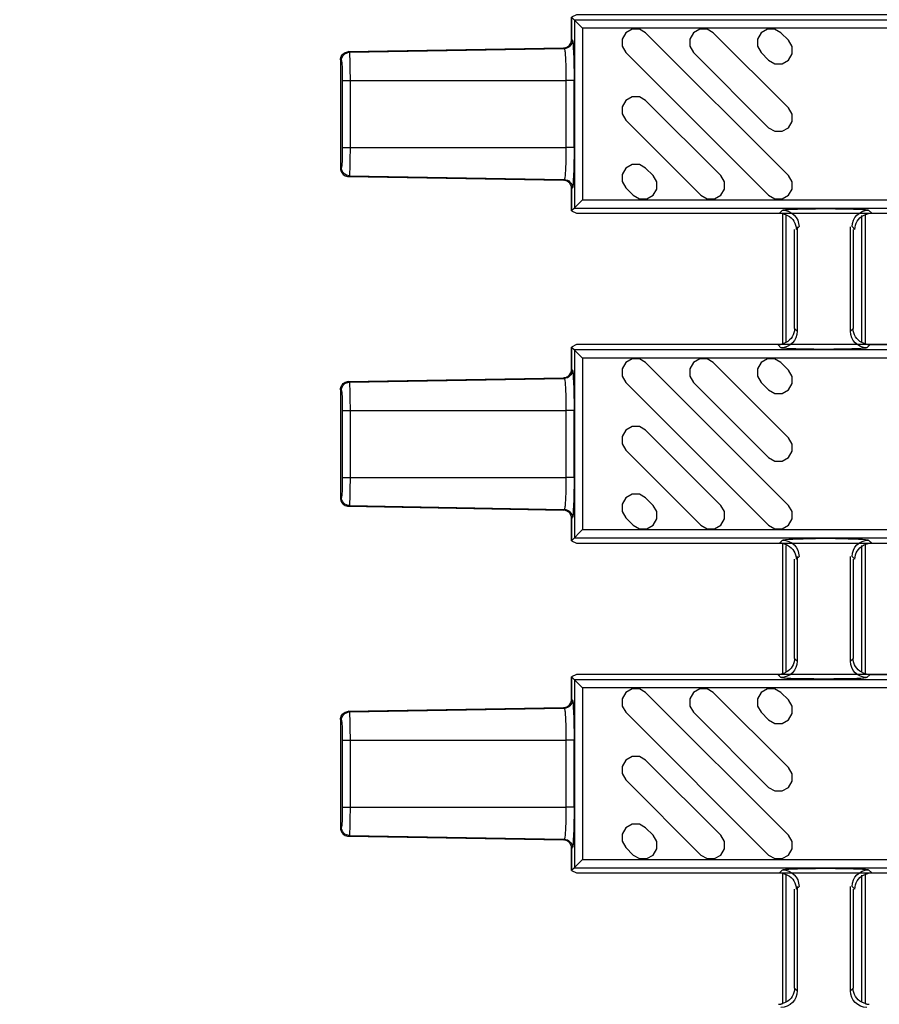
# Model space of a CAD drawing. Units: inches. Extents: x 0 to 50, y -5 to 32.5.
# Drawn here: x 4.5 to 6.5, y 13.7 to 16.1 of the extents above; entities that cross this region are included whole.
import ezdxf

# ---------------------------------------------------------------- set-up
doc = ezdxf.new("R2010")
doc.units = ezdxf.units.IN
doc.header["$MEASUREMENT"] = 0
doc.layers.get('Defpoints').update_dxf_attribs({"color": 252})
doc.layers.get('Defpoints').transparency = 0.5
for name, color, linetype in [('Detail', 7, 'Continuous'), ('Notes', 1, 'Continuous'), ('Pattern', 9, 'Continuous')]:
    doc.layers.add(name, color=color, linetype=linetype)
doc.styles.add('DaldoradoText', font='GOTHIC.TTF', dxfattribs={"height": 0.075})
doc.dimstyles.new('DaldoradoDim', dxfattribs={"dimtxt": 0.1, "dimasz": 0.1, "dimexe": 0, "dimexo": 0.05, "dimgap": 0.05, "dimtad": 1, "dimrnd": 1e-09, "dimzin": 12, "dimdsep": 46, "dimtxsty": 'DaldoradoText', "dimcen": 0.1, "dimadec": 0, "dimazin": 3, "dimtfac": 1, "dimtofl": 0, "dimtmove": 0, "dimatfit": 3, "dimfxl": 1, "dimfrac": 2, "dimtolj": 1, "dimtzin": 12, "dimarcsym": 0})

# ---------------------------------------------------------------- blocks, each defined once
blk = doc.blocks.new('*D3')
at = {"layer": 'Defpoints', "color": 0, "transparency": 16777216}
for p in [(3.9035, 24.25), (6.4035, 24.25), (6.4035, 8.25)]:
    blk.add_point(p, dxfattribs=at)
at = {"layer": 'Notes', "color": 0, "lineweight": -2, "transparency": 16777216}
for p, q in [((6.1535, 24.25), (3.9035, 24.25)), ((3.9035, 8.75), (3.9035, 23.75)), ((6.1535, 8.25), (3.9035, 8.25))]:
    blk.add_line(p, q, dxfattribs=at)
at = {"layer": 'Notes', "color": 0, "transparency": 16777216}
for points in [[(3.8202, 23.75), (3.9869, 23.75), (3.9035, 24.25)], [(3.8202, 8.75), (3.9869, 8.75), (3.9035, 8.25)]]:
    blk.add_solid(points, dxfattribs=at)
at = {"layer": 'Notes', "color": 0, "transparency": 16777216, "insert": (3.1441, 16.25), "char_height": 0.375, "attachment_point": 5, "rotation": 90, "style": 'DaldoradoText'}
blk.add_mtext('\\A1;16" [406mm]\\PUNIT WIDTH', dxfattribs=at)

msp = doc.modelspace()

# ---------------------------------------------------------------- linework, layer by layer
at = {"layer": 'Detail', "color": 18, "true_color": 0x000000}
for points in [[(5.8012, 15.6787), (5.8012, 15.6252), (5.8128, 15.6194), (17.8012, 15.6194), (17.8012, 16.0932), (5.8128, 16.0932), (5.8012, 16.0874), (5.8012, 16.0339)], [(5.8012, 16.0874), (5.808, 16.0806)], [(5.8012, 16.0339), (5.8012, 16.0874)], [(5.8276, 16.061), (5.8012, 16.0874)], [(5.808, 16.0806), (5.808, 15.632)], [(5.7819, 16.0143), (5.7846, 16.0145), (5.7873, 16.0151), (5.7899, 16.0161), (5.7923, 16.0175), (5.7945, 16.0192), (5.7965, 16.0211), (5.7981, 16.0234), (5.7994, 16.0258), (5.8004, 16.0284), (5.801, 16.0311), (5.8012, 16.0339)], [(5.8032, 16.0323), (5.8012, 16.0339)], [(5.2693, 16.0053), (5.7818, 16.0143)], [(5.2714, 16.0037), (5.7839, 16.0126)], [(5.7819, 16.0143), (5.7839, 16.0126)], [(5.7839, 16.0126), (5.7843, 16.0117), (5.7847, 16.0105), (5.785, 16.009), (5.7854, 16.0068), (5.7857, 16.0039), (5.7861, 16.0004), (5.7864, 15.9963), (5.7867, 15.9918), (5.7869, 15.9868), (5.7872, 15.9814), (5.7874, 15.9757), (5.7875, 15.9696), (5.7877, 15.9633), (5.7878, 15.9567), (5.7879, 15.9499), (5.7879, 15.9431), (5.788, 15.9362)], [(5.25, 15.9856), (5.2502, 15.9884), (5.2508, 15.9911), (5.2518, 15.9937), (5.2531, 15.9962), (5.2547, 15.9984), (5.2566, 16.0004), (5.2588, 16.002), (5.2613, 16.0034), (5.2638, 16.0044), (5.2666, 16.005), (5.2693, 16.0053)], [(5.25, 15.9856), (5.25, 15.727)], [(5.25, 15.9856), (5.2521, 15.984)], [(5.25, 15.9856), (5.25, 15.9856)], [(5.2714, 16.0037), (5.2693, 16.0053)], [(5.2693, 16.0053), (5.2693, 16.0053)], [(5.2734, 15.9362), (5.2734, 15.9423), (5.2734, 15.9483), (5.2733, 15.9543), (5.2733, 15.9601), (5.2732, 15.9657), (5.2731, 15.9711), (5.273, 15.9761), (5.2729, 15.9809), (5.2727, 15.9853), (5.2726, 15.9893), (5.2724, 15.9928), (5.2723, 15.996), (5.2721, 15.9986), (5.2719, 16.0007), (5.2718, 16.0021), (5.2716, 16.003), (5.2714, 16.0037)], [(5.2541, 15.9362), (5.2734, 15.9362)], [(5.2541, 15.9362), (5.2541, 15.7764)], [(5.2734, 15.9362), (5.788, 15.9362)], [(5.2734, 15.7764), (5.2734, 15.9362)], [(5.8073, 15.9362), (5.788, 15.9362)], [(5.788, 15.9362), (5.788, 15.7764)], [(5.8073, 15.7764), (5.8073, 15.9362)], [(5.2541, 15.7764), (5.2734, 15.7764)], [(5.2714, 15.7089), (5.2716, 15.7097), (5.2718, 15.7106), (5.2719, 15.712), (5.2721, 15.714), (5.2723, 15.7166), (5.2724, 15.7197), (5.2726, 15.7233), (5.2727, 15.7273), (5.2729, 15.7317), (5.273, 15.7365), (5.2731, 15.7415), (5.2732, 15.7469), (5.2733, 15.7525), (5.2733, 15.7583), (5.2734, 15.7643), (5.2734, 15.7703), (5.2734, 15.7764)], [(5.2734, 15.7764), (5.788, 15.7764)], [(5.788, 15.7764), (5.7879, 15.7695), (5.7879, 15.7626), (5.7878, 15.7559), (5.7877, 15.7493), (5.7876, 15.7429), (5.7874, 15.7369), (5.7872, 15.7311), (5.7869, 15.7257), (5.7866, 15.7208), (5.7864, 15.7163), (5.7861, 15.7122), (5.7857, 15.7087), (5.7854, 15.7057), (5.785, 15.7034), (5.7847, 15.7017), (5.7843, 15.7006), (5.7839, 15.7)], [(5.8073, 15.7764), (5.788, 15.7764)], [(5.2521, 15.7286), (5.25, 15.727)], [(5.25, 15.727), (5.25, 15.727)], [(5.25, 15.727), (5.2502, 15.7242), (5.2508, 15.7215), (5.2518, 15.7189), (5.2531, 15.7164), (5.2547, 15.7142), (5.2566, 15.7122), (5.2588, 15.7106), (5.2613, 15.7092), (5.2638, 15.7082), (5.2666, 15.7075), (5.2693, 15.7073)], [(5.2693, 15.7073), (5.2714, 15.7089)], [(5.2693, 15.7073), (5.7818, 15.6983)], [(5.2693, 15.7073), (5.2693, 15.7073)], [(5.2714, 15.7089), (5.7839, 15.7)], [(5.7839, 15.7), (5.7819, 15.6983)], [(5.8012, 15.6787), (5.801, 15.6805), (5.8008, 15.6823), (5.8004, 15.684), (5.7999, 15.6857), (5.7992, 15.6874), (5.7983, 15.689), (5.7973, 15.6904), (5.7961, 15.6918), (5.7949, 15.6931), (5.7935, 15.6943), (5.792, 15.6953), (5.7905, 15.6962), (5.7888, 15.697), (5.7871, 15.6975), (5.7854, 15.6979), (5.7836, 15.6982), (5.7819, 15.6983)], [(5.8012, 15.6787), (5.8032, 15.6803)], [(5.8012, 15.6252), (5.8012, 15.6787)], [(5.8276, 15.6516), (5.8012, 15.6252)], [(5.808, 15.632), (5.8012, 15.6252)], [(5.8012, 15.6252), (5.8128, 15.6194)], [(6.3049, 15.6268), (6.2974, 15.6194)], [(6.3094, 15.617), (6.3093, 15.617), (6.3091, 15.6171), (6.3089, 15.6172), (6.3086, 15.6174), (6.3083, 15.6175), (6.3078, 15.6177), (6.3073, 15.6179), (6.3067, 15.6181), (6.3061, 15.6183), (6.3054, 15.6184), (6.3047, 15.6186), (6.3039, 15.6188), (6.3031, 15.6189), (6.3022, 15.6191), (6.3013, 15.6192), (6.3004, 15.6192), (6.2995, 15.6193)], [(6.3051, 15.6174), (6.3051, 15.3076)], [(6.313, 15.6139), (6.313, 15.3111)], [(6.4317, 15.6301), (6.3836, 15.6301)], [(6.4941, 15.3111), (6.4941, 15.6139)], [(6.502, 15.6174), (6.502, 15.3076)], [(6.5157, 15.6193), (6.5143, 15.6192), (6.5129, 15.619), (6.5116, 15.6188), (6.5104, 15.6186), (6.5093, 15.6183), (6.5083, 15.618), (6.5075, 15.6178), (6.5068, 15.6175), (6.5063, 15.6173), (6.506, 15.6171), (6.5059, 15.617)], [(6.5178, 15.6194), (6.5103, 15.6268)], [(6.3376, 15.5809), (6.3442, 15.5875)], [(6.3401, 15.5873), (6.3401, 15.3377)], [(6.4669, 15.3377), (6.4669, 15.5873)], [(6.471, 15.5875), (6.4776, 15.5809)], [(6.3336, 15.3443), (6.3336, 15.5808)], [(6.4735, 15.5808), (6.4735, 15.3443)], [(6.3401, 15.3377), (6.3336, 15.3443)], [(6.4735, 15.3443), (6.4669, 15.3377)], [(5.8128, 15.3058), (5.8012, 15.3)], [(5.8012, 14.8913), (5.8012, 14.8378), (5.8128, 14.832), (17.8012, 14.832), (17.8012, 15.3058), (5.8128, 15.3058), (5.8012, 15.3), (5.8012, 15.2465)], [(6.2933, 15.3058), (6.3008, 15.2984)], [(6.2954, 15.3059), (6.2964, 15.306), (6.2973, 15.306), (6.2981, 15.3061), (6.299, 15.3063), (6.2998, 15.3064), (6.3006, 15.3066), (6.3013, 15.3068), (6.302, 15.3069), (6.3027, 15.3071), (6.3032, 15.3073), (6.3038, 15.3075), (6.3042, 15.3077), (6.3046, 15.3078), (6.3049, 15.308), (6.3051, 15.3081), (6.3052, 15.3082), (6.3053, 15.3082)], [(6.5018, 15.3082), (6.5019, 15.3081), (6.5022, 15.3079), (6.5028, 15.3077), (6.5034, 15.3074), (6.5043, 15.3072), (6.5052, 15.3069), (6.5064, 15.3066), (6.5076, 15.3064), (6.5089, 15.3062), (6.5102, 15.306), (6.5116, 15.3059)], [(6.5063, 15.2984), (6.5137, 15.3058)], [(6.5137, 15.3058), (7.2776, 15.3058)], [(5.8012, 15.3), (5.808, 15.2932)], [(5.8012, 15.2465), (5.8012, 15.3)], [(5.8276, 15.2736), (5.8012, 15.3)], [(5.808, 15.2932), (5.808, 14.8446)], [(6.3795, 15.2951), (6.4276, 15.2951)], [(5.7819, 15.2269), (5.7846, 15.2271), (5.7873, 15.2277), (5.7899, 15.2287), (5.7923, 15.2301), (5.7945, 15.2318), (5.7965, 15.2337), (5.7981, 15.236), (5.7994, 15.2384), (5.8004, 15.241), (5.801, 15.2437), (5.8012, 15.2465)], [(5.8032, 15.2449), (5.8012, 15.2465)], [(5.25, 15.1982), (5.2502, 15.201), (5.2508, 15.2037), (5.2518, 15.2063), (5.2531, 15.2088), (5.2547, 15.211), (5.2566, 15.213), (5.2588, 15.2146), (5.2613, 15.216), (5.2638, 15.217), (5.2666, 15.2176), (5.2693, 15.2179)], [(5.2693, 15.2179), (5.7818, 15.2269)], [(5.2714, 15.2163), (5.2693, 15.2179)], [(5.2693, 15.2179), (5.2693, 15.2179)], [(5.2714, 15.2163), (5.7839, 15.2252)], [(5.2734, 15.1488), (5.2734, 15.1549), (5.2734, 15.1609), (5.2733, 15.1669), (5.2733, 15.1727), (5.2732, 15.1783), (5.2731, 15.1837), (5.273, 15.1887), (5.2729, 15.1935), (5.2727, 15.1979), (5.2726, 15.2019), (5.2724, 15.2054), (5.2723, 15.2086), (5.2721, 15.2112), (5.2719, 15.2133), (5.2718, 15.2147), (5.2716, 15.2156), (5.2714, 15.2163)], [(5.7819, 15.2269), (5.7839, 15.2252)], [(5.7839, 15.2252), (5.7843, 15.2243), (5.7847, 15.2231), (5.785, 15.2216), (5.7854, 15.2194), (5.7857, 15.2165), (5.7861, 15.213), (5.7864, 15.2089), (5.7867, 15.2044), (5.7869, 15.1994), (5.7872, 15.194), (5.7874, 15.1883), (5.7875, 15.1822), (5.7877, 15.1758), (5.7878, 15.1693), (5.7879, 15.1625), (5.7879, 15.1557), (5.788, 15.1488)], [(5.25, 15.1982), (5.25, 14.9396)], [(5.25, 15.1982), (5.2521, 15.1966)], [(5.25, 15.1982), (5.25, 15.1982)], [(5.2541, 15.1488), (5.2734, 15.1488)], [(5.2541, 15.1488), (5.2541, 14.989)], [(5.2734, 15.1488), (5.788, 15.1488)], [(5.2734, 14.989), (5.2734, 15.1488)], [(5.8073, 15.1488), (5.788, 15.1488)], [(5.788, 15.1488), (5.788, 14.989)], [(5.8073, 14.989), (5.8073, 15.1488)], [(5.2541, 14.989), (5.2734, 14.989)], [(5.2714, 14.9215), (5.2716, 14.9223), (5.2718, 14.9232), (5.2719, 14.9246), (5.2721, 14.9266), (5.2723, 14.9292), (5.2724, 14.9323), (5.2726, 14.9359), (5.2727, 14.9399), (5.2729, 14.9443), (5.273, 14.9491), (5.2731, 14.9541), (5.2732, 14.9595), (5.2733, 14.9651), (5.2733, 14.9709), (5.2734, 14.9769), (5.2734, 14.9829), (5.2734, 14.989)], [(5.2734, 14.989), (5.788, 14.989)], [(5.788, 14.989), (5.7879, 14.9821), (5.7879, 14.9752), (5.7878, 14.9685), (5.7877, 14.9619), (5.7876, 14.9555), (5.7874, 14.9495), (5.7872, 14.9437), (5.7869, 14.9383), (5.7866, 14.9334), (5.7864, 14.9289), (5.7861, 14.9248), (5.7857, 14.9213), (5.7854, 14.9183), (5.785, 14.916), (5.7847, 14.9143), (5.7843, 14.9132), (5.7839, 14.9126)], [(5.8073, 14.989), (5.788, 14.989)], [(5.2521, 14.9412), (5.25, 14.9396)], [(5.25, 14.9396), (5.25, 14.9396)], [(5.25, 14.9396), (5.2502, 14.9368), (5.2508, 14.9341), (5.2518, 14.9315), (5.2531, 14.929), (5.2547, 14.9268), (5.2566, 14.9248), (5.2588, 14.9232), (5.2613, 14.9218), (5.2638, 14.9208), (5.2666, 14.9201), (5.2693, 14.9199)], [(5.2693, 14.9199), (5.2714, 14.9215)], [(5.2693, 14.9199), (5.7818, 14.9109)], [(5.2693, 14.9199), (5.2693, 14.9199)], [(5.2714, 14.9215), (5.7839, 14.9126)], [(5.7839, 14.9126), (5.7819, 14.9109)], [(5.8012, 14.8913), (5.801, 14.8931), (5.8008, 14.8949), (5.8004, 14.8966), (5.7999, 14.8983), (5.7992, 14.9), (5.7983, 14.9016), (5.7973, 14.903), (5.7961, 14.9044), (5.7949, 14.9057), (5.7935, 14.9069), (5.792, 14.9079), (5.7905, 14.9088), (5.7888, 14.9095), (5.7871, 14.9101), (5.7854, 14.9105), (5.7836, 14.9108), (5.7819, 14.9109)], [(5.8012, 14.8913), (5.8032, 14.8929)], [(5.8012, 14.8378), (5.8012, 14.8913)], [(5.8276, 14.8642), (5.8012, 14.8378)], [(5.808, 14.8446), (5.8012, 14.8378)], [(5.8012, 14.8378), (5.8128, 14.832)], [(6.3049, 14.8394), (6.2974, 14.832)], [(6.3094, 14.8296), (6.3093, 14.8296), (6.3091, 14.8297), (6.3089, 14.8298), (6.3086, 14.83), (6.3083, 14.8301), (6.3078, 14.8303), (6.3073, 14.8305), (6.3067, 14.8307), (6.3061, 14.8309), (6.3054, 14.831), (6.3047, 14.8312), (6.3039, 14.8314), (6.3031, 14.8315), (6.3022, 14.8317), (6.3013, 14.8318), (6.3004, 14.8318), (6.2995, 14.8319)], [(6.4317, 14.8427), (6.3836, 14.8427)], [(6.5157, 14.8319), (6.5143, 14.8318), (6.5129, 14.8316), (6.5116, 14.8314), (6.5104, 14.8312), (6.5093, 14.8309), (6.5083, 14.8306), (6.5075, 14.8303), (6.5068, 14.8301), (6.5063, 14.8299), (6.506, 14.8297), (6.5059, 14.8296)], [(6.5178, 14.832), (6.5103, 14.8394)], [(6.3051, 14.83), (6.3051, 14.5202)], [(6.313, 14.8265), (6.313, 14.5237)], [(6.4941, 14.5237), (6.4941, 14.8265)], [(6.502, 14.83), (6.502, 14.5202)], [(6.3336, 14.5569), (6.3336, 14.7934)], [(6.3376, 14.7935), (6.3442, 14.8001)], [(6.3401, 14.7999), (6.3401, 14.5503)], [(6.4669, 14.5503), (6.4669, 14.7999)], [(6.471, 14.8001), (6.4776, 14.7935)], [(6.4735, 14.7934), (6.4735, 14.5569)], [(6.3401, 14.5503), (6.3336, 14.5569)], [(6.4735, 14.5569), (6.4669, 14.5503)], [(5.8128, 14.5184), (5.8012, 14.5126)], [(5.8012, 14.1039), (5.8012, 14.0504), (5.8128, 14.0446), (17.8012, 14.0446), (17.8012, 14.5184), (5.8128, 14.5184), (5.8012, 14.5126), (5.8012, 14.4591)], [(5.8012, 14.5126), (5.808, 14.5058)], [(5.8012, 14.4591), (5.8012, 14.5126)], [(5.8276, 14.4862), (5.8012, 14.5126)], [(5.808, 14.5058), (5.808, 14.0572)], [(6.2933, 14.5184), (6.3008, 14.511)], [(6.2954, 14.5185), (6.2964, 14.5186), (6.2973, 14.5186), (6.2981, 14.5187), (6.299, 14.5189), (6.2998, 14.519), (6.3006, 14.5192), (6.3013, 14.5194), (6.302, 14.5195), (6.3027, 14.5197), (6.3032, 14.5199), (6.3038, 14.5201), (6.3042, 14.5203), (6.3046, 14.5204), (6.3049, 14.5206), (6.3051, 14.5207), (6.3052, 14.5208), (6.3053, 14.5208)], [(6.3795, 14.5077), (6.4276, 14.5077)], [(6.5018, 14.5208), (6.5019, 14.5207), (6.5022, 14.5205), (6.5028, 14.5203), (6.5034, 14.52), (6.5043, 14.5198), (6.5052, 14.5195), (6.5064, 14.5192), (6.5076, 14.519), (6.5089, 14.5188), (6.5102, 14.5186), (6.5116, 14.5185)], [(6.5063, 14.511), (6.5137, 14.5184)], [(6.5137, 14.5184), (7.2776, 14.5184)], [(5.7819, 14.4394), (5.7846, 14.4397), (5.7873, 14.4403), (5.7899, 14.4413), (5.7923, 14.4427), (5.7945, 14.4444), (5.7965, 14.4463), (5.7981, 14.4486), (5.7994, 14.451), (5.8004, 14.4536), (5.801, 14.4563), (5.8012, 14.4591)], [(5.8032, 14.4575), (5.8012, 14.4591)], [(5.2693, 14.4305), (5.7818, 14.4394)], [(5.2714, 14.4289), (5.7839, 14.4378)], [(5.7819, 14.4394), (5.7839, 14.4378)], [(5.7839, 14.4378), (5.7843, 14.4369), (5.7847, 14.4357), (5.785, 14.4342), (5.7854, 14.432), (5.7857, 14.4291), (5.7861, 14.4256), (5.7864, 14.4215), (5.7867, 14.417), (5.7869, 14.412), (5.7872, 14.4066), (5.7874, 14.4009), (5.7875, 14.3948), (5.7877, 14.3884), (5.7878, 14.3819), (5.7879, 14.3751), (5.7879, 14.3683), (5.788, 14.3614)], [(5.25, 14.4108), (5.2502, 14.4136), (5.2508, 14.4163), (5.2518, 14.4189), (5.2531, 14.4214), (5.2547, 14.4236), (5.2566, 14.4256), (5.2588, 14.4272), (5.2613, 14.4286), (5.2638, 14.4296), (5.2666, 14.4302), (5.2693, 14.4305)], [(5.25, 14.4108), (5.25, 14.1522)], [(5.25, 14.4108), (5.2521, 14.4092)], [(5.25, 14.4108), (5.25, 14.4108)], [(5.2714, 14.4289), (5.2693, 14.4305)], [(5.2693, 14.4305), (5.2693, 14.4305)], [(5.2734, 14.3614), (5.2734, 14.3675), (5.2734, 14.3735), (5.2733, 14.3795), (5.2733, 14.3853), (5.2732, 14.3909), (5.2731, 14.3963), (5.273, 14.4013), (5.2729, 14.4061), (5.2727, 14.4105), (5.2726, 14.4145), (5.2724, 14.418), (5.2723, 14.4212), (5.2721, 14.4238), (5.2719, 14.4259), (5.2718, 14.4273), (5.2716, 14.4282), (5.2714, 14.4289)], [(5.2541, 14.3614), (5.2734, 14.3614)], [(5.2541, 14.3614), (5.2541, 14.2016)], [(5.2734, 14.3614), (5.788, 14.3614)], [(5.2734, 14.2016), (5.2734, 14.3614)], [(5.8073, 14.3614), (5.788, 14.3614)], [(5.788, 14.3614), (5.788, 14.2016)], [(5.8073, 14.2016), (5.8073, 14.3614)], [(5.2541, 14.2016), (5.2734, 14.2016)], [(5.2714, 14.1341), (5.2716, 14.1349), (5.2718, 14.1358), (5.2719, 14.1372), (5.2721, 14.1392), (5.2723, 14.1418), (5.2724, 14.1449), (5.2726, 14.1485), (5.2727, 14.1525), (5.2729, 14.1569), (5.273, 14.1617), (5.2731, 14.1667), (5.2732, 14.1721), (5.2733, 14.1777), (5.2733, 14.1835), (5.2734, 14.1895), (5.2734, 14.1955), (5.2734, 14.2016)], [(5.2734, 14.2016), (5.788, 14.2016)], [(5.788, 14.2016), (5.7879, 14.1947), (5.7879, 14.1878), (5.7878, 14.1811), (5.7877, 14.1745), (5.7876, 14.1681), (5.7874, 14.1621), (5.7872, 14.1563), (5.7869, 14.1509), (5.7866, 14.146), (5.7864, 14.1415), (5.7861, 14.1374), (5.7857, 14.1339), (5.7854, 14.1309), (5.785, 14.1286), (5.7847, 14.1269), (5.7843, 14.1258), (5.7839, 14.1252)], [(5.8073, 14.2016), (5.788, 14.2016)], [(5.2521, 14.1538), (5.25, 14.1522)], [(5.25, 14.1522), (5.25, 14.1522)], [(5.25, 14.1522), (5.2502, 14.1494), (5.2508, 14.1467), (5.2518, 14.1441), (5.2531, 14.1416), (5.2547, 14.1394), (5.2566, 14.1374), (5.2588, 14.1358), (5.2613, 14.1344), (5.2638, 14.1334), (5.2666, 14.1327), (5.2693, 14.1325)], [(5.2693, 14.1325), (5.2714, 14.1341)], [(5.2693, 14.1325), (5.7818, 14.1235)], [(5.2693, 14.1325), (5.2693, 14.1325)], [(5.2714, 14.1341), (5.7839, 14.1252)], [(5.7839, 14.1252), (5.7819, 14.1235)], [(5.8012, 14.1039), (5.801, 14.1057), (5.8008, 14.1075), (5.8004, 14.1092), (5.7999, 14.1109), (5.7992, 14.1126), (5.7983, 14.1142), (5.7973, 14.1156), (5.7961, 14.117), (5.7949, 14.1183), (5.7935, 14.1195), (5.792, 14.1205), (5.7905, 14.1214), (5.7888, 14.1221), (5.7871, 14.1227), (5.7854, 14.1231), (5.7836, 14.1234), (5.7819, 14.1235)], [(5.8012, 14.1039), (5.8032, 14.1055)], [(5.8012, 14.0504), (5.8012, 14.1039)], [(5.8276, 14.0768), (5.8012, 14.0504)], [(5.808, 14.0572), (5.8012, 14.0504)], [(5.8012, 14.0504), (5.8128, 14.0446)], [(6.3049, 14.052), (6.2974, 14.0446)], [(6.3094, 14.0422), (6.3093, 14.0422), (6.3091, 14.0423), (6.3089, 14.0424), (6.3086, 14.0426), (6.3083, 14.0427), (6.3078, 14.0429), (6.3073, 14.0431), (6.3067, 14.0433), (6.3061, 14.0435), (6.3054, 14.0436), (6.3047, 14.0438), (6.3039, 14.044), (6.3031, 14.0441), (6.3022, 14.0443), (6.3013, 14.0444), (6.3004, 14.0444), (6.2995, 14.0445)], [(6.3051, 14.0426), (6.3051, 13.7328)], [(6.313, 14.0391), (6.313, 13.7363)], [(6.4317, 14.0553), (6.3836, 14.0553)], [(6.4941, 13.7363), (6.4941, 14.0391)], [(6.502, 14.0426), (6.502, 13.7328)], [(6.5157, 14.0445), (6.5143, 14.0444), (6.5129, 14.0442), (6.5116, 14.044), (6.5104, 14.0438), (6.5093, 14.0435), (6.5083, 14.0432), (6.5075, 14.0429), (6.5068, 14.0427), (6.5063, 14.0425), (6.506, 14.0423), (6.5059, 14.0422)], [(6.5178, 14.0446), (6.5103, 14.052)], [(6.3376, 14.0061), (6.3442, 14.0127)], [(6.3401, 14.0125), (6.3401, 13.7629)], [(6.4669, 13.7629), (6.4669, 14.0125)], [(6.471, 14.0127), (6.4776, 14.0061)], [(6.3336, 13.7695), (6.3336, 14.006)], [(6.4735, 14.006), (6.4735, 13.7695)], [(6.3401, 13.7629), (6.3336, 13.7695)], [(6.4735, 13.7695), (6.4669, 13.7629)], [(6.2954, 13.7311), (6.2964, 13.7312), (6.2973, 13.7312), (6.2981, 13.7313), (6.299, 13.7315), (6.2998, 13.7316), (6.3006, 13.7318), (6.3013, 13.7319), (6.302, 13.7321), (6.3027, 13.7323), (6.3032, 13.7325), (6.3038, 13.7327), (6.3042, 13.7329), (6.3046, 13.733), (6.3049, 13.7332), (6.3051, 13.7333), (6.3052, 13.7334), (6.3053, 13.7334)], [(6.5018, 13.7334), (6.5019, 13.7333), (6.5022, 13.7331), (6.5028, 13.7329), (6.5034, 13.7326), (6.5043, 13.7324), (6.5052, 13.7321), (6.5064, 13.7318), (6.5076, 13.7316), (6.5089, 13.7314), (6.5102, 13.7312), (6.5116, 13.7311)]]:
    msp.add_lwpolyline(points, dxfattribs=at)
for points in [[(17.8012, 15.632), (17.8012, 16.0806), (5.808, 16.0806), (5.808, 15.632)], [(17.8012, 14.8446), (17.8012, 15.2932), (5.808, 15.2932), (5.808, 14.8446)], [(17.8012, 14.0572), (17.8012, 14.5058), (5.808, 14.5058), (5.808, 14.0572)]]:
    msp.add_lwpolyline(points, close=True, dxfattribs=at)
for points in [[(5.8032, 16.0323, -0.408109), (5.7839, 16.0126)], [(5.2521, 15.984, -0.408058), (5.2714, 16.0037)], [(5.2714, 15.7089, -0.408059), (5.2521, 15.7286)], [(5.7839, 15.7, -0.408091), (5.8032, 15.6803)], [(6.3049, 15.6268, -0.412913), (6.3442, 15.5875)], [(6.471, 15.5875, -0.412914), (6.5103, 15.6268)], [(6.3401, 15.3377, -0.412914), (6.3008, 15.2984)], [(6.5063, 15.2984, -0.412916), (6.4669, 15.3377)], [(5.8032, 15.2449, -0.408109), (5.7839, 15.2252)], [(5.2521, 15.1966, -0.408058), (5.2714, 15.2163)], [(5.2714, 14.9215, -0.408059), (5.2521, 14.9412)], [(5.7839, 14.9126, -0.408091), (5.8032, 14.8929)], [(6.3049, 14.8394, -0.412913), (6.3442, 14.8001)], [(6.471, 14.8001, -0.412914), (6.5103, 14.8394)], [(6.3401, 14.5503, -0.412914), (6.3008, 14.511)], [(6.5063, 14.511, -0.412916), (6.4669, 14.5503)], [(5.8032, 14.4575, -0.408109), (5.7839, 14.4378)], [(5.2521, 14.4092, -0.408058), (5.2714, 14.4289)], [(5.2714, 14.1341, -0.408059), (5.2521, 14.1538)], [(5.7839, 14.1252, -0.408091), (5.8032, 14.1055)], [(6.3049, 14.052, -0.412913), (6.3442, 14.0127)], [(6.471, 14.0127, -0.412914), (6.5103, 14.052)], [(6.3401, 13.7629, -0.412914), (6.3008, 13.7236)], [(6.5063, 13.7236, -0.412916), (6.4669, 13.7629)]]:
    msp.add_lwpolyline(points, format="xyb", dxfattribs=at)
at = {"layer": 'Detail', "color": 18, "true_color": 0x000000, "extrusion": (0, 0, -1)}
for centre, major_axis, ratio, start_param, end_param in [((5.788, 16.0288), (0.0052, 0.0201), 0.600152, 1.162903, 1.164372), ((5.8031, 15.9362), (0, 0.0961), 0.043661, 0.034145, 1.570796), ((5.8061, 16.0245), (0.0313, 0.0085), 0.185488, 2.507444, 2.508777), ((5.252, 15.9362), (0, 0.0478), 0.043661, 0.034145, 1.570796), ((5.252, 15.7764), (0, 0.0478), 0.043661, 1.570796, 3.107448), ((5.8031, 15.7764), (0, 0.0961), 0.043661, 1.570796, 3.107448), ((5.8061, 15.6881), (0.0313, -0.0085), 0.185488, 3.774408, 3.775741), ((5.788, 15.6838), (-0.0052, 0.0201), 0.600152, 1.97722, 1.97869), ((6.2973, 15.58), (-0.0279, -0.0279), 0.998099, 2.357146, 2.410497), ((6.3836, 15.6267), (0.0787, 0), 0.043661, 3.185226, 4.712389), ((6.2973, 15.58), (-0.0279, -0.0279), 0.998099, 2.660634, 2.879392), ((6.2964, 15.5791), (0.0381, 0.0168), 0.937575, 5.627809, 6.674457), ((6.4317, 15.6267), (0.0787, 0), 0.043661, 4.712389, 6.239552), ((6.5188, 15.5791), (0.0381, -0.0168), 0.937575, 2.750321, 3.796969), ((6.5179, 15.58), (-0.0279, 0.0279), 0.998099, 0.262201, 0.480958), ((6.5179, 15.58), (-0.0279, 0.0279), 0.998099, 0.731096, 0.784447), ((6.2924, 15.3461), (0.0381, -0.0168), 0.937575, 5.891913, 6.938561), ((6.5147, 15.3461), (0.0381, 0.0168), 0.937575, 2.486217, 3.532865), ((6.2933, 15.3452), (0.0279, -0.0279), 0.998099, 0.731096, 0.784447), ((6.2933, 15.3452), (0.0279, -0.0279), 0.998099, 0.262201, 0.480958), ((6.5138, 15.3452), (0.0279, 0.0279), 0.998099, 2.660634, 2.879392), ((6.5138, 15.3452), (0.0279, 0.0279), 0.998099, 2.357146, 2.410497), ((6.3795, 15.2985), (0.0787, 0), 0.043661, 1.570796, 3.097959), ((6.4276, 15.2985), (0.0787, 0), 0.043661, 0.043633, 1.570796), ((5.788, 15.2414), (0.0052, 0.0201), 0.600152, 1.162903, 1.164372), ((5.8031, 15.1488), (0, 0.0961), 0.043661, 0.034145, 1.570796), ((5.8061, 15.2371), (0.0313, 0.0085), 0.185488, 2.507444, 2.508777), ((5.252, 15.1488), (0, 0.0478), 0.043661, 0.034145, 1.570796), ((5.252, 14.989), (0, 0.0478), 0.043661, 1.570796, 3.107448), ((5.8031, 14.989), (0, 0.0961), 0.043661, 1.570796, 3.107448), ((5.8061, 14.9007), (0.0313, -0.0085), 0.185488, 3.774408, 3.775741), ((5.788, 14.8964), (-0.0052, 0.0201), 0.600152, 1.97722, 1.97869), ((6.2973, 14.7926), (-0.0279, -0.0279), 0.998099, 2.357146, 2.410497), ((6.3836, 14.8393), (0.0787, 0), 0.043661, 3.185226, 4.712389), ((6.4317, 14.8393), (0.0787, 0), 0.043661, 4.712389, 6.239552), ((6.5179, 14.7926), (-0.0279, 0.0279), 0.998099, 0.731096, 0.784447), ((6.2973, 14.7926), (-0.0279, -0.0279), 0.998099, 2.660634, 2.879392), ((6.2964, 14.7917), (0.0381, 0.0168), 0.937575, 5.627809, 6.674457), ((6.5188, 14.7917), (0.0381, -0.0168), 0.937575, 2.750321, 3.796969), ((6.5179, 14.7926), (-0.0279, 0.0279), 0.998099, 0.262201, 0.480958), ((6.2924, 14.5587), (0.0381, -0.0168), 0.937575, 5.891913, 6.938561), ((6.5147, 14.5587), (0.0381, 0.0168), 0.937575, 2.486217, 3.532865), ((6.2933, 14.5578), (0.0279, -0.0279), 0.998099, 0.731096, 0.784447), ((6.3795, 14.5111), (0.0787, 0), 0.043661, 1.570796, 3.097959), ((6.2933, 14.5578), (0.0279, -0.0279), 0.998099, 0.262201, 0.480958), ((6.4276, 14.5111), (0.0787, 0), 0.043661, 0.043633, 1.570796), ((6.5138, 14.5578), (0.0279, 0.0279), 0.998099, 2.660634, 2.879392), ((6.5138, 14.5578), (0.0279, 0.0279), 0.998099, 2.357146, 2.410497), ((5.788, 14.454), (0.0052, 0.0201), 0.600152, 1.162903, 1.164372), ((5.8031, 14.3614), (0, 0.0961), 0.043661, 0.034145, 1.570796), ((5.8061, 14.4497), (0.0313, 0.0085), 0.185488, 2.507444, 2.508777), ((5.252, 14.3614), (0, 0.0478), 0.043661, 0.034145, 1.570796), ((5.252, 14.2016), (0, 0.0478), 0.043661, 1.570796, 3.107448), ((5.8031, 14.2016), (0, 0.0961), 0.043661, 1.570796, 3.107448), ((5.8061, 14.1133), (0.0313, -0.0085), 0.185488, 3.774408, 3.775741), ((5.788, 14.109), (-0.0052, 0.0201), 0.600152, 1.97722, 1.97869), ((6.2973, 14.0052), (-0.0279, -0.0279), 0.998099, 2.357146, 2.410497), ((6.3836, 14.0519), (0.0787, 0), 0.043661, 3.185226, 4.712389), ((6.2973, 14.0052), (-0.0279, -0.0279), 0.998099, 2.660634, 2.879392), ((6.2964, 14.0043), (0.0381, 0.0168), 0.937575, 5.627809, 6.674457), ((6.4317, 14.0519), (0.0787, 0), 0.043661, 4.712389, 6.239552), ((6.5188, 14.0043), (0.0381, -0.0168), 0.937575, 2.750321, 3.796969), ((6.5179, 14.0052), (-0.0279, 0.0279), 0.998099, 0.262201, 0.480958), ((6.5179, 14.0052), (-0.0279, 0.0279), 0.998099, 0.731096, 0.784447), ((6.2924, 13.7713), (0.0381, -0.0168), 0.937575, 5.891913, 6.938561), ((6.5147, 13.7713), (0.0381, 0.0168), 0.937575, 2.486217, 3.532865), ((6.2933, 13.7704), (0.0279, -0.0279), 0.998099, 0.262201, 0.480958), ((6.5138, 13.7704), (0.0279, 0.0279), 0.998099, 2.660634, 2.879392)]:
    msp.add_ellipse(centre, major_axis=major_axis, ratio=ratio, start_param=start_param, end_param=end_param, dxfattribs=at)
at = {"layer": 'Pattern', "color": 18, "true_color": 0x000000}
for points in [[(17.8012, 15.6516), (17.8012, 16.061), (5.8276, 16.061), (5.8276, 15.6516)], [(17.8012, 14.8642), (17.8012, 15.2736), (5.8276, 15.2736), (5.8276, 14.8642)], [(17.8012, 14.0768), (17.8012, 14.4862), (5.8276, 14.4862), (5.8276, 14.0768)]]:
    msp.add_lwpolyline(points, close=True, dxfattribs=at)
for points in [[(6.2716, 15.6623), (6.2866, 15.6536), (6.3039, 15.6536), (6.3189, 15.6623), (6.3276, 15.6773), (6.3276, 15.6946), (6.3189, 15.7096), (5.9782, 16.0503), (5.9632, 16.059), (5.9459, 16.059), (5.9309, 16.0503), (5.9222, 16.0353), (5.9222, 16.018), (5.9309, 16.003), (6.2716, 15.6623)], [(6.2716, 15.8237), (6.2866, 15.8151), (6.3039, 15.8151), (6.3189, 15.8237), (6.3276, 15.8387), (6.3276, 15.8561), (6.3189, 15.8711), (6.1397, 16.0503), (6.1247, 16.059), (6.1073, 16.059), (6.0923, 16.0503), (6.0837, 16.0353), (6.0837, 16.018), (6.0923, 16.003), (6.2716, 15.8237)], [(6.2716, 15.9852), (6.2866, 15.9765), (6.3039, 15.9765), (6.3189, 15.9852), (6.3276, 16.0002), (6.3276, 16.0175), (6.3189, 16.0325), (6.3011, 16.0503), (6.2861, 16.059), (6.2688, 16.059), (6.2538, 16.0503), (6.2451, 16.0353), (6.2451, 16.018), (6.2538, 16.003), (6.2716, 15.9852)], [(6.1101, 15.6623), (6.1251, 15.6536), (6.1425, 15.6536), (6.1575, 15.6623), (6.1661, 15.6773), (6.1661, 15.6946), (6.1575, 15.7096), (5.9782, 15.8889), (5.9632, 15.8975), (5.9459, 15.8975), (5.9309, 15.8889), (5.9222, 15.8739), (5.9222, 15.8565), (5.9309, 15.8415), (6.1101, 15.6623)], [(5.9487, 15.6623), (5.9637, 15.6536), (5.981, 15.6536), (5.996, 15.6623), (6.0047, 15.6773), (6.0047, 15.6946), (5.996, 15.7096), (5.9782, 15.7274), (5.9632, 15.7361), (5.9459, 15.7361), (5.9309, 15.7274), (5.9222, 15.7124), (5.9222, 15.6951), (5.9309, 15.6801), (5.9487, 15.6623)], [(6.2716, 14.8749), (6.2866, 14.8662), (6.3039, 14.8662), (6.3189, 14.8749), (6.3276, 14.8899), (6.3276, 14.9072), (6.3189, 14.9222), (5.9782, 15.2629), (5.9632, 15.2716), (5.9459, 15.2716), (5.9309, 15.2629), (5.9222, 15.2479), (5.9222, 15.2306), (5.9309, 15.2156), (6.2716, 14.8749)], [(6.2716, 15.0363), (6.2866, 15.0277), (6.3039, 15.0277), (6.3189, 15.0363), (6.3276, 15.0513), (6.3276, 15.0686), (6.3189, 15.0837), (6.1397, 15.2629), (6.1247, 15.2716), (6.1073, 15.2716), (6.0923, 15.2629), (6.0837, 15.2479), (6.0837, 15.2306), (6.0923, 15.2156), (6.2716, 15.0363)], [(6.2716, 15.1978), (6.2866, 15.1891), (6.3039, 15.1891), (6.3189, 15.1978), (6.3276, 15.2128), (6.3276, 15.2301), (6.3189, 15.2451), (6.3011, 15.2629), (6.2861, 15.2716), (6.2688, 15.2716), (6.2538, 15.2629), (6.2451, 15.2479), (6.2451, 15.2306), (6.2538, 15.2156), (6.2716, 15.1978)], [(6.1101, 14.8749), (6.1251, 14.8662), (6.1425, 14.8662), (6.1575, 14.8749), (6.1661, 14.8899), (6.1661, 14.9072), (6.1575, 14.9222), (5.9782, 15.1015), (5.9632, 15.1101), (5.9459, 15.1101), (5.9309, 15.1015), (5.9222, 15.0865), (5.9222, 15.0691), (5.9309, 15.0541), (6.1101, 14.8749)], [(5.9487, 14.8749), (5.9637, 14.8662), (5.981, 14.8662), (5.996, 14.8749), (6.0047, 14.8899), (6.0047, 14.9072), (5.996, 14.9222), (5.9782, 14.94), (5.9632, 14.9487), (5.9459, 14.9487), (5.9309, 14.94), (5.9222, 14.925), (5.9222, 14.9077), (5.9309, 14.8927), (5.9487, 14.8749)], [(6.2716, 14.0875), (6.2866, 14.0788), (6.3039, 14.0788), (6.3189, 14.0875), (6.3276, 14.1025), (6.3276, 14.1198), (6.3189, 14.1348), (5.9782, 14.4755), (5.9632, 14.4842), (5.9459, 14.4842), (5.9309, 14.4755), (5.9222, 14.4605), (5.9222, 14.4432), (5.9309, 14.4282), (6.2716, 14.0875)], [(6.2716, 14.2489), (6.2866, 14.2403), (6.3039, 14.2403), (6.3189, 14.2489), (6.3276, 14.2639), (6.3276, 14.2812), (6.3189, 14.2962), (6.1397, 14.4755), (6.1247, 14.4842), (6.1073, 14.4842), (6.0923, 14.4755), (6.0837, 14.4605), (6.0837, 14.4432), (6.0923, 14.4282), (6.2716, 14.2489)], [(6.2716, 14.4104), (6.2866, 14.4017), (6.3039, 14.4017), (6.3189, 14.4104), (6.3276, 14.4254), (6.3276, 14.4427), (6.3189, 14.4577), (6.3011, 14.4755), (6.2861, 14.4842), (6.2688, 14.4842), (6.2538, 14.4755), (6.2451, 14.4605), (6.2451, 14.4432), (6.2538, 14.4282), (6.2716, 14.4104)], [(6.1101, 14.0875), (6.1251, 14.0788), (6.1425, 14.0788), (6.1575, 14.0875), (6.1661, 14.1025), (6.1661, 14.1198), (6.1575, 14.1348), (5.9782, 14.3141), (5.9632, 14.3227), (5.9459, 14.3227), (5.9309, 14.3141), (5.9222, 14.2991), (5.9222, 14.2817), (5.9309, 14.2667), (6.1101, 14.0875)], [(5.9487, 14.0875), (5.9637, 14.0788), (5.981, 14.0788), (5.996, 14.0875), (6.0047, 14.1025), (6.0047, 14.1198), (5.996, 14.1348), (5.9782, 14.1526), (5.9632, 14.1613), (5.9459, 14.1613), (5.9309, 14.1526), (5.9222, 14.1376), (5.9222, 14.1203), (5.9309, 14.1053), (5.9487, 14.0875)]]:
    msp.add_lwpolyline(points, dxfattribs=at)

# ---------------------------------------------------------------- dimensions: what is measured, and where the dimension line sits
at = {"layer": 'Notes', "color": 18, "true_color": 0x000000}
dim = msp.add_linear_dim(base=(3.9035, 24.25), p1=(6.4035, 8.25), p2=(6.4035, 24.25), angle=90, text='16" [406mm]\\PUNIT WIDTH', dimstyle='DaldoradoDim', override={"dimpost": '"'}, dxfattribs=at)
dim.commit()
dim.dimension.update_dxf_attribs({"geometry": '*D3', "text_midpoint": (3.1441, 16.25)})

doc.saveas('drawing.dxf')
